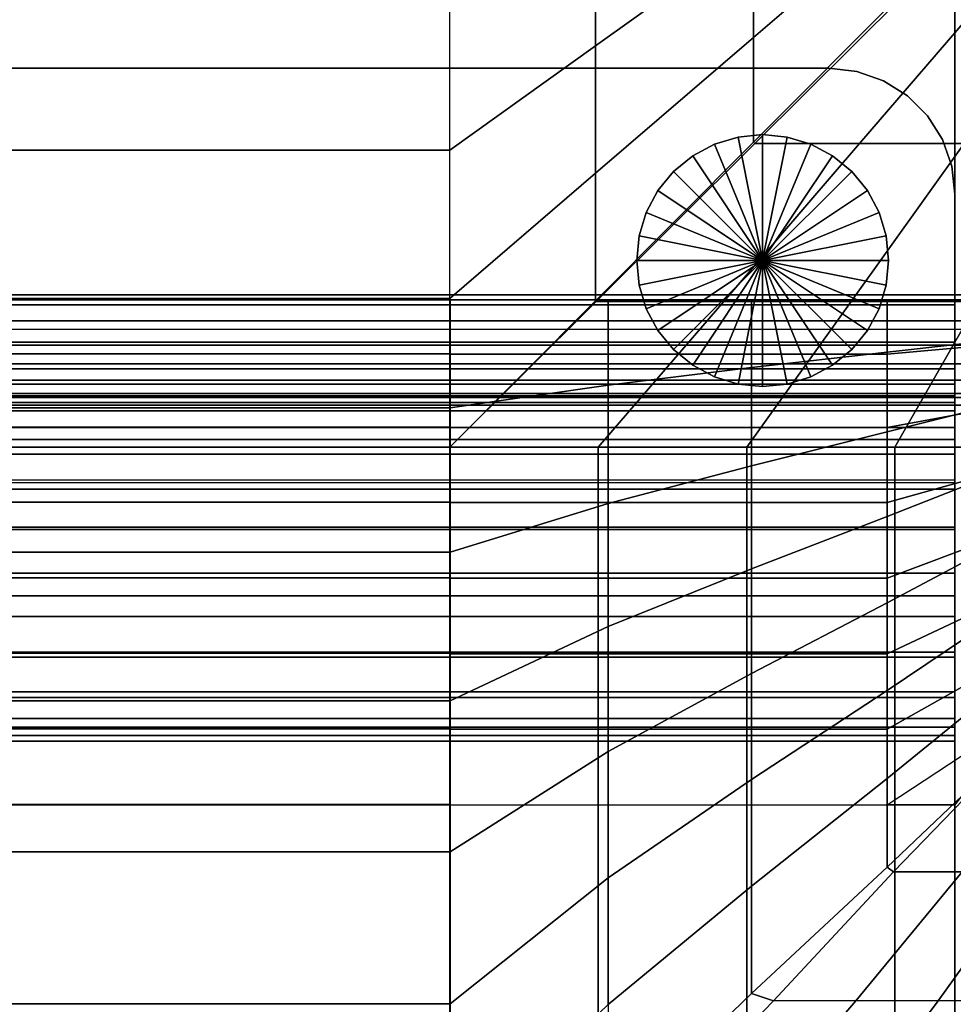
# Model space of a CAD drawing. Units: inches. Extents: x -0.1 to 26.1, y -46.6 to 0.
# Drawn here: x 17.4 to 23, y -13.3 to -7.5 of the extents above; entities that cross this region are included whole.
import ezdxf

# ---------------------------------------------------------------- set-up
doc = ezdxf.new("R2010")
doc.units = ezdxf.units.IN
doc.header["$MEASUREMENT"] = 0
for name, color, linetype in [('SEAT-BACK', 5, 'Continuous'), ('SEAT-BACKFABRIC', 5, 'Continuous'), ('SEAT-BASE', 5, 'Continuous'), ('SEAT-CUSHION', 5, 'Continuous'), ('SEAT-GLIDE', 5, 'Continuous'), ('SEAT-SEAT', 5, 'Continuous')]:
    doc.layers.add(name, color=color, linetype=linetype)

msp = doc.modelspace()

# ---------------------------------------------------------------- linework, layer by layer
at = {"layer": 'SEAT-BACK'}
for points in [[(25.75, -4.25, 13.75), (25.75, -9.25, 13.75), (0.25, -9.25, 13.75), (0.25, -4.25, 13.75)], [(0.25, -5.4636, 27.8974), (0.25, -9.0955, 24.5951), (25.75, -9.0955, 24.5951), (25.75, -5.4636, 27.8974)], [(0.25, -9.0955, 24.5951), (0.25, -9.3949, 24.253), (25.75, -9.3949, 24.253), (25.75, -9.0955, 24.5951)], [(0.25, -9.5048, 13.8198), (0.25, -9.25, 13.75), (25.75, -9.25, 13.75), (25.75, -9.5048, 13.8198)], [(0.25, -9.3949, 24.253), (0.25, -9.6026, 23.8688), (25.75, -9.6026, 23.8688), (25.75, -9.3949, 24.253)], [(0.25, -9.6806, 13.9958), (0.25, -9.5048, 13.8198), (25.75, -9.5048, 13.8198), (25.75, -9.6806, 13.9958)], [(0.25, -9.6026, 23.8688), (0.25, -9.7053, 23.5357), (25.75, -9.7053, 23.5357), (25.75, -9.6026, 23.8688)], [(0.25, -9.75, 14.25), (0.25, -9.6806, 13.9958), (25.75, -9.6806, 13.9958), (25.75, -9.75, 14.25)], [(0.25, -9.7053, 23.5357), (0.25, -9.75, 23.1154), (25.75, -9.75, 23.1154), (25.75, -9.7053, 23.5357)], [(0.25, -9.75, 23.1154), (0.25, -9.75, 14.25), (25.75, -9.75, 14.25), (25.75, -9.75, 23.1154)]]:
    msp.add_3dface(points, dxfattribs=at)
at = {"layer": 'SEAT-BACKFABRIC'}
for points in [[(23, -5.8206, 27.8284), (23, -9.1546, 24.5391), (3, -9.1546, 24.5391), (3, -5.8206, 27.8284)], [(25.7137, -5.9682, 27.978), (25.7137, -9.3022, 24.6887), (0.2863, -9.3022, 24.6887), (0.2863, -5.9682, 27.978)], [(3, -6.6935, 28.9759), (3, -9.9539, 26.2489), (23, -9.9539, 26.2489), (23, -6.6935, 28.9759)], [(23, -9.1546, 24.5391), (23, -9.3762, 24.2796), (3, -9.3762, 24.2796), (3, -9.1546, 24.5391)], [(23, -9.3762, 24.2796), (23, -9.5349, 24.0178), (3, -9.5349, 24.0178), (3, -9.3762, 24.2796)], [(23, -9.5349, 24.0178), (23, -9.6259, 23.8088), (3, -9.6259, 23.8088), (3, -9.5349, 24.0178)], [(23, -9.6259, 23.8088), (23, -9.6948, 23.582), (3, -9.6948, 23.582), (3, -9.6259, 23.8088)], [(23, -9.6948, 23.582), (23, -9.7344, 23.3646), (3, -9.7344, 23.3646), (3, -9.6948, 23.582)], [(23, -9.7344, 23.3646), (23, -9.75, 23.1153), (3, -9.75, 23.1153), (3, -9.7344, 23.3646)], [(23, -9.75, 22.4138), (23, -9.75, 16.7501), (3, -9.75, 16.7501), (3, -9.75, 22.4138)], [(23, -9.75, 23.1153), (23, -9.75, 22.4138), (3, -9.75, 22.4138), (3, -9.75, 23.1153)], [(3, -9.75, 16.7501), (23, -9.75, 16.7501), (23, -9.784, 16.4917), (3, -9.784, 16.4917)], [(3, -9.784, 16.4917), (23, -9.784, 16.4917), (23, -9.8837, 16.251), (3, -9.8837, 16.251)], [(3, -9.8837, 16.251), (23, -9.8837, 16.251), (23, -10.0423, 16.0443), (3, -10.0423, 16.0443)], [(3, -9.9539, 26.2489), (3, -10.4761, 25.7433), (23, -10.4761, 25.7433), (23, -9.9539, 26.2489)], [(3, -10.0423, 16.0443), (23, -10.0423, 16.0443), (23, -10.249, 15.8857), (3, -10.249, 15.8857)], [(3, -10.1959, 23.3128), (3, -10.2092, 22.4138), (23, -10.2092, 22.4138), (23, -10.1959, 23.3128)], [(3, -10.249, 15.8857), (23, -10.249, 15.8857), (23, -10.4897, 15.786), (3, -10.4897, 15.786)], [(3, -10.4761, 25.7433), (3, -10.8838, 25.2205), (23, -10.8838, 25.2205), (23, -10.4761, 25.7433)], [(3, -10.4897, 15.786), (23, -10.4897, 15.786), (23, -10.748, 15.752), (3, -10.748, 15.752)], [(3, -10.748, 15.752), (23, -10.748, 15.752), (23, -11.0063, 15.786), (3, -11.0063, 15.786)], [(3, -10.8838, 25.2205), (3, -11.217, 24.6519), (23, -11.217, 24.6519), (23, -10.8838, 25.2205)], [(3, -11.0063, 15.786), (23, -11.0063, 15.786), (23, -11.247, 15.8857), (3, -11.247, 15.8857)], [(3, -11.217, 24.6519), (3, -11.4878, 23.9996), (23, -11.4878, 23.9996), (23, -11.217, 24.6519)], [(3, -11.247, 15.8857), (23, -11.247, 15.8857), (23, -11.4537, 16.0443), (3, -11.4537, 16.0443)], [(3, -11.4537, 16.0443), (23, -11.4537, 16.0443), (23, -11.6123, 16.251), (3, -11.6123, 16.251)], [(3, -11.4878, 23.9996), (3, -11.6628, 23.3223), (23, -11.6628, 23.3223), (23, -11.4878, 23.9996)], [(3, -11.6123, 16.251), (23, -11.6123, 16.251), (23, -11.712, 16.4917), (3, -11.712, 16.4917)], [(3, -11.6628, 23.3223), (3, -11.746, 22.4138), (23, -11.746, 22.4138), (23, -11.6628, 23.3223)], [(3, -11.712, 16.4917), (23, -11.712, 16.4917), (23, -11.746, 16.75), (3, -11.746, 16.7501)], [(3, -11.746, 22.4138), (3, -11.746, 16.7501), (23, -11.746, 16.7501), (23, -11.746, 22.4138)]]:
    msp.add_3dface(points, dxfattribs=at)
at = {"layer": 'SEAT-BASE'}
for points, invisible_edges in [([(3.4235, -7.8241, 0.6875), (22.5765, -7.8241, 0.6875), (22.4184, -7.7688, 0.6875), (3.5816, -7.7688, 0.6875)], 5), ([(3.4235, -7.8241, 0.4375), (22.5765, -7.8241, 0.4375), (22.4184, -7.7688, 0.4375), (3.5816, -7.7688, 0.4375)], 5), ([(3.5816, -7.7688, 0.6875), (22.4184, -7.7688, 0.6875), (22.252, -7.75, 0.6875), (3.748, -7.75, 0.6875)], 1), ([(3.5816, -7.7688, 0.4375), (22.4184, -7.7688, 0.4375), (22.252, -7.75, 0.4375), (3.748, -7.75, 0.4375)], 1), ([(3.2816, -7.9132, 0.6875), (22.7184, -7.9132, 0.6875), (22.5765, -7.8241, 0.6875), (3.4235, -7.8241, 0.6875)], 5), ([(3.2816, -7.9132, 0.4375), (22.7184, -7.9132, 0.4375), (22.5765, -7.8241, 0.4375), (3.4235, -7.8241, 0.4375)], 5), ([(3.1632, -8.0316, 0.6875), (22.8368, -8.0316, 0.6875), (22.7184, -7.9132, 0.6875), (3.2816, -7.9132, 0.6875)], 5), ([(3.1632, -8.0316, 0.4375), (22.8368, -8.0316, 0.4375), (22.7184, -7.9132, 0.4375), (3.2816, -7.9132, 0.4375)], 5), ([(3.0741, -8.1735, 0.6875), (22.9259, -8.1735, 0.6875), (22.8368, -8.0316, 0.6875), (3.1632, -8.0316, 0.6875)], 5), ([(3.0741, -8.1735, 0.4375), (22.9259, -8.1735, 0.4375), (22.8368, -8.0316, 0.4375), (3.1632, -8.0316, 0.4375)], 5), ([(3.0188, -8.3316, 0.6875), (22.9812, -8.3316, 0.6875), (22.9259, -8.1735, 0.6875), (3.0741, -8.1735, 0.6875)], 5), ([(3.0188, -8.3316, 0.4375), (22.9812, -8.3316, 0.4375), (22.9259, -8.1735, 0.4375), (3.0741, -8.1735, 0.4375)], 5), ([(3, -8.498, 0.6875), (23, -8.498, 0.6875), (22.9812, -8.3316, 0.6875), (3.0188, -8.3316, 0.6875)], 5), ([(3, -8.498, 0.4375), (23, -8.498, 0.4375), (22.9812, -8.3316, 0.4375), (3.0188, -8.3316, 0.4375)], 5), ([(23, -8.498, 0.6875), (3, -8.498, 0.6875), (3, -27.002, 0.6875), (23, -27.002, 0.6875)], 5), ([(23, -27.002, 0.4375), (3, -27.002, 0.4375), (3, -8.498, 0.4375), (23, -8.498, 0.4375)], 5)]:
    msp.add_3dface(points, dxfattribs=dict(at, invisible_edges=invisible_edges))
for points in [[(22.252, -7.75, 0.6875), (22.252, -7.75, 0.4375), (3.748, -7.75, 0.4375), (3.748, -7.75, 0.6875)], [(22.252, -7.75, 0.4375), (22.252, -7.75, 0.6875), (22.4184, -7.7688, 0.6875), (22.4184, -7.7688, 0.4375)], [(22.4184, -7.7688, 0.4375), (22.4184, -7.7688, 0.6875), (22.5765, -7.8241, 0.6875), (22.5765, -7.8241, 0.4375)], [(22.5765, -7.8241, 0.4375), (22.5765, -7.8241, 0.6875), (22.7184, -7.9132, 0.6875), (22.7184, -7.9132, 0.4375)], [(22.7184, -7.9132, 0.4375), (22.7184, -7.9132, 0.6875), (22.8368, -8.0316, 0.6875), (22.8368, -8.0316, 0.4375)], [(22.8368, -8.0316, 0.4375), (22.8368, -8.0316, 0.6875), (22.9259, -8.1735, 0.6875), (22.9259, -8.1735, 0.4375)], [(22.9259, -8.1735, 0.4375), (22.9259, -8.1735, 0.6875), (22.9812, -8.3316, 0.6875), (22.9812, -8.3316, 0.4375)], [(22.9812, -8.3316, 0.4375), (22.9812, -8.3316, 0.6875), (23, -8.498, 0.6875), (23, -8.498, 0.4375)]]:
    msp.add_3dface(points, dxfattribs=at)
at = {"layer": 'SEAT-CUSHION'}
for points in [[(20.0016, -9.123, 15.3125), (20.0016, -9.1228, 15.25), (5.9984, -9.1228, 15.25), (5.9984, -9.123, 15.3125)], [(20.0016, -9.1228, 15.25), (20.0016, -9.445, 14.976), (5.9984, -9.445, 14.976), (5.9984, -9.1228, 15.25)], [(20.0016, -9.7667, 15.9), (5.9984, -9.7667, 15.9), (5.9984, -9.1251, 15.3125), (20.0016, -9.1251, 15.3125)], [(20.0016, -9.4472, 14.976), (20.9412, -9.4472, 14.976), (20.9412, -9.1249, 15.25), (20.0016, -9.1249, 15.25)], [(20.9414, -9.1251, 15.3125), (20.9414, -9.125, 15.25), (20.0016, -9.1249, 15.25), (20.0016, -9.1251, 15.3125)], [(20.9414, -9.1251, 15.3125), (20.0016, -9.1251, 15.3125), (20.0016, -9.7667, 15.9), (20.9414, -9.6312, 15.8338)], [(20.9412, -9.4472, 14.976), (21.7921, -9.4472, 14.976), (21.7921, -9.1249, 15.25), (20.9412, -9.1249, 15.25)], [(21.7923, -9.1251, 15.3125), (21.7921, -9.1249, 15.25), (20.9412, -9.1249, 15.25), (20.9414, -9.1251, 15.3125)], [(21.7923, -9.1251, 15.3125), (20.9414, -9.1251, 15.3125), (20.9414, -9.6312, 15.8338), (21.7923, -9.5279, 15.7768)], [(21.7921, -9.4472, 14.976), (22.5981, -9.4472, 14.976), (22.5981, -9.1249, 15.25), (21.7921, -9.1249, 15.25)], [(22.5974, -9.1251, 15.3125), (22.5981, -9.1249, 15.25), (21.7921, -9.1249, 15.25), (21.7923, -9.1251, 15.3125)], [(22.5974, -9.1251, 15.3125), (21.7923, -9.1251, 15.3125), (21.7923, -9.5279, 15.7768), (22.5974, -9.4365, 15.7199)], [(23.4137, -9.1251, 15.3125), (23.4138, -9.1249, 15.25), (22.5981, -9.1249, 15.25), (22.5974, -9.1251, 15.3125)], [(23.4137, -9.1251, 15.3125), (22.5974, -9.1251, 15.3125), (22.5974, -9.4365, 15.7199), (23.4137, -9.3454, 15.654)], [(22.5981, -9.4472, 14.976), (23.4138, -9.3752, 15.0029), (23.4138, -9.1249, 15.25), (22.5981, -9.1249, 15.25)], [(23.4137, -9.3454, 15.654), (22.5974, -9.4365, 15.7199), (22.5974, -9.9099, 15.9624), (23.4137, -9.7045, 15.8706)], [(22.5981, -9.8841, 14.8735), (23.4138, -9.733, 14.9011), (23.4138, -9.3752, 15.0029), (22.5981, -9.4472, 14.976)], [(20.0016, -9.445, 14.976), (20.0016, -9.882, 14.8735), (5.9984, -9.882, 14.8735), (5.9984, -9.445, 14.976)], [(20.0016, -9.8841, 14.8735), (20.9412, -9.8841, 14.8735), (20.9412, -9.4472, 14.976), (20.0016, -9.4472, 14.976)], [(20.9412, -9.8841, 14.8735), (21.7921, -9.8841, 14.8735), (21.7921, -9.4472, 14.976), (20.9412, -9.4472, 14.976)], [(21.7921, -9.8841, 14.8735), (22.5981, -9.8841, 14.8735), (22.5981, -9.4472, 14.976), (21.7921, -9.4472, 14.976)], [(22.5974, -9.4365, 15.7199), (21.7923, -9.5279, 15.7768), (21.7923, -10.1107, 16.04), (22.5974, -9.9099, 15.9624)], [(21.7923, -9.5279, 15.7768), (20.9414, -9.6312, 15.8338), (20.9414, -10.3339, 16.1163), (21.7923, -10.1107, 16.04)], [(20.9414, -9.6312, 15.8338), (20.0016, -9.7667, 15.9), (20.0016, -10.6229, 16.203), (20.9414, -10.3339, 16.1163)], [(23.4137, -9.7045, 15.8706), (22.5974, -9.9099, 15.9624), (22.5974, -10.4115, 16.1408), (23.4137, -10.0918, 16.0331)], [(22.5981, -10.3297, 14.8171), (23.4138, -10.1007, 14.8423), (23.4138, -9.733, 14.9011), (22.5981, -9.8841, 14.8735)], [(20.0016, -10.6229, 16.203), (5.9984, -10.6229, 16.203), (5.9984, -9.7667, 15.9), (20.0016, -9.7667, 15.9)], [(20.0016, -9.882, 14.8735), (20.0016, -10.3276, 14.8171), (5.9984, -10.3276, 14.8171), (5.9984, -9.882, 14.8735)], [(20.0016, -10.3297, 14.8171), (20.9412, -10.3297, 14.8171), (20.9412, -9.8841, 14.8735), (20.0016, -9.8841, 14.8735)], [(20.9412, -10.3297, 14.8171), (21.7921, -10.3297, 14.8171), (21.7921, -9.8841, 14.8735), (20.9412, -9.8841, 14.8735)], [(21.7921, -10.3297, 14.8171), (22.5981, -10.3297, 14.8171), (22.5981, -9.8841, 14.8735), (21.7921, -9.8841, 14.8735)], [(22.5974, -9.9099, 15.9624), (21.7923, -10.1107, 16.04), (21.7923, -10.722, 16.2302), (22.5974, -10.4115, 16.1408)], [(21.7923, -10.1107, 16.04), (20.9414, -10.3339, 16.1163), (20.9414, -11.0651, 16.3162), (21.7923, -10.722, 16.2302)], [(23.4137, -10.0918, 16.0331), (22.5974, -10.4115, 16.1408), (22.5974, -10.9249, 16.2825), (23.4137, -10.4907, 16.1648)], [(22.5981, -10.7777, 14.7832), (23.4138, -10.4713, 14.8045), (23.4138, -10.1007, 14.8423), (22.5981, -10.3297, 14.8171)], [(20.0016, -10.3276, 14.8171), (20.0016, -10.7756, 14.7832), (5.9984, -10.7756, 14.7832), (5.9984, -10.3276, 14.8171)], [(20.0016, -10.7777, 14.7832), (20.9412, -10.7777, 14.7832), (20.9412, -10.3297, 14.8171), (20.0016, -10.3297, 14.8171)], [(20.9414, -10.3339, 16.1163), (20.0016, -10.6229, 16.203), (20.0016, -11.5076, 16.4111), (20.9414, -11.0651, 16.3162)], [(20.9412, -10.7777, 14.7832), (21.7921, -10.7777, 14.7832), (21.7921, -10.3297, 14.8171), (20.9412, -10.3297, 14.8171)], [(21.7921, -10.7777, 14.7832), (22.5981, -10.7777, 14.7832), (22.5981, -10.3297, 14.8171), (21.7921, -10.3297, 14.8171)], [(22.5974, -10.4115, 16.1408), (21.7923, -10.722, 16.2302), (21.7923, -11.3449, 16.3781), (22.5974, -10.9249, 16.2825)], [(23.4137, -10.4907, 16.1648), (22.5974, -10.9249, 16.2825), (22.5974, -11.4447, 16.3986), (23.4137, -10.896, 16.2753)], [(22.5981, -11.2266, 14.7633), (23.4138, -10.8429, 14.7796), (23.4138, -10.4713, 14.8045), (22.5981, -10.7777, 14.7832)], [(20.0016, -11.5076, 16.4111), (5.9984, -11.5076, 16.4111), (5.9984, -10.6229, 16.203), (20.0016, -10.6229, 16.203)], [(21.7923, -10.722, 16.2302), (20.9414, -11.0651, 16.3162), (20.9414, -11.8081, 16.4671), (21.7923, -11.3449, 16.3781)], [(20.0016, -10.7756, 14.7832), (20.0016, -11.2244, 14.7633), (5.9984, -11.2244, 14.7633), (5.9984, -10.7756, 14.7832)], [(20.0016, -11.2266, 14.7633), (20.9412, -11.2266, 14.7633), (20.9412, -10.7777, 14.7832), (20.0016, -10.7777, 14.7832)], [(20.9412, -11.2266, 14.7633), (21.7921, -11.2266, 14.7633), (21.7921, -10.7777, 14.7832), (20.9412, -10.7777, 14.7832)], [(21.7921, -11.2266, 14.7633), (22.5981, -11.2266, 14.7633), (22.5981, -10.7777, 14.7832), (21.7921, -10.7777, 14.7832)], [(22.5981, -11.6757, 14.753), (23.4138, -11.215, 14.7637), (23.4138, -10.8429, 14.7796), (22.5981, -11.2266, 14.7633)], [(22.5974, -10.9249, 16.2825), (21.7923, -11.3449, 16.3781), (21.7923, -11.9743, 16.4954), (22.5974, -11.4447, 16.3986)], [(23.4137, -10.896, 16.2753), (22.5974, -11.4447, 16.3986), (22.5974, -11.9685, 16.4945), (23.4137, -11.3053, 16.3697)], [(20.9414, -11.0651, 16.3162), (20.0016, -11.5076, 16.4111), (20.0016, -12.4042, 16.5608), (20.9414, -11.8081, 16.4671)], [(20.0016, -11.2244, 14.7633), (20.0016, -11.6736, 14.753), (5.9984, -11.6736, 14.753), (5.9984, -11.2244, 14.7633)], [(20.0016, -11.6757, 14.753), (20.9412, -11.6757, 14.753), (20.9412, -11.2266, 14.7633), (20.0016, -11.2266, 14.7633)], [(20.9412, -11.6757, 14.753), (21.7921, -11.6757, 14.753), (21.7921, -11.2266, 14.7633), (20.9412, -11.2266, 14.7633)], [(21.7921, -11.6757, 14.753), (22.5981, -11.6757, 14.753), (22.5981, -11.2266, 14.7633), (21.7921, -11.2266, 14.7633)], [(22.5981, -12.125, 14.75), (23.4138, -11.5874, 14.7544), (23.4138, -11.215, 14.7637), (22.5981, -11.6757, 14.753)], [(21.7923, -11.3449, 16.3781), (20.9414, -11.8081, 16.4671), (20.9414, -12.5575, 16.5815), (21.7923, -11.9743, 16.4954)], [(23.4137, -11.3053, 16.3697), (22.5974, -11.9685, 16.4945), (22.5974, -12.4953, 16.5733), (23.4137, -11.7176, 16.4509)], [(22.5974, -11.4447, 16.3986), (21.7923, -11.9743, 16.4954), (21.7923, -12.6079, 16.5881), (22.5974, -11.9685, 16.4945)], [(20.0016, -12.4042, 16.5608), (5.9984, -12.4042, 16.5608), (5.9984, -11.5076, 16.4111), (20.0016, -11.5076, 16.4111)], [(23.4138, -11.5874, 14.7544), (23, -12.125, 14.75), (22.5981, -12.125, 14.75), (23.4138, -11.5874, 14.7544)], [(20.0016, -11.6736, 14.753), (20.0016, -12.1229, 14.75), (5.9984, -12.1229, 14.75), (5.9984, -11.6736, 14.753)], [(20.0016, -12.125, 14.75), (20.9412, -12.125, 14.75), (20.9412, -11.6757, 14.753), (20.0016, -11.6757, 14.753)], [(20.9412, -12.125, 14.75), (21.7921, -12.125, 14.75), (21.7921, -11.6757, 14.753), (20.9412, -11.6757, 14.753)], [(21.7921, -12.125, 14.75), (22.5981, -12.125, 14.75), (22.5981, -11.6757, 14.753), (21.7921, -11.6757, 14.753)], [(22.5974, -12.4953, 16.5733), (22.6349, -12.522, 16.5726), (23.4137, -11.7176, 16.4509), (22.5974, -12.4953, 16.5733)], [(23.7267, -11.7131, 16.3891), (23.0442, -12.522, 16.5127), (22.6349, -12.522, 16.5726), (23.4137, -11.7176, 16.4509)], [(20.9414, -11.8081, 16.4671), (20.0016, -12.4042, 16.5608), (20.0016, -13.3073, 16.6649), (20.9414, -12.5575, 16.5815)], [(21.7923, -11.9743, 16.4954), (20.9414, -12.5575, 16.5815), (20.9414, -13.3111, 16.6653), (21.7923, -12.6079, 16.5881)], [(22.5974, -11.9685, 16.4945), (21.7923, -12.6079, 16.5881), (21.7923, -13.2442, 16.659), (22.5974, -12.4953, 16.5733)], [(3, -29.375, 14.75), (3, -12.125, 14.75), (23, -12.125, 14.75), (23, -29.375, 14.75)], [(20.0016, -13.3073, 16.6649), (5.9984, -13.3073, 16.6649), (5.9984, -12.4042, 16.5608), (20.0016, -12.4042, 16.5608)], [(21.7923, -13.2442, 16.659), (21.9221, -13.2886, 16.655), (22.6349, -12.522, 16.5726), (22.5974, -12.4953, 16.5733)], [(20.9414, -12.5575, 16.5815), (20.0016, -13.3073, 16.6649), (20.0016, -14.2141, 16.7281), (20.9414, -13.3111, 16.6653)], [(23.0442, -12.522, 16.5127), (22.4125, -13.2886, 16.6012), (21.9221, -13.2886, 16.655), (22.6349, -12.522, 16.5726)], [(23.4519, -12.522, 16.4427), (22.9014, -13.2886, 16.5347), (22.4125, -13.2886, 16.6012), (23.0442, -12.522, 16.5127)], [(23.8576, -12.522, 16.3616), (23.3882, -13.2886, 16.4544), (22.9014, -13.2886, 16.5347), (23.4519, -12.522, 16.4427)], [(21.7923, -12.6079, 16.5881), (20.9414, -13.3111, 16.6653), (20.9414, -14.0673, 16.7206), (21.7923, -13.2442, 16.659)], [(20.9414, -14.0673, 16.7206), (21.077, -14.1646, 16.7195), (21.9221, -13.2886, 16.655), (21.7923, -13.2442, 16.659)], [(20.0016, -14.2141, 16.7281), (5.9984, -14.2141, 16.7281), (5.9984, -13.3073, 16.6649), (20.0016, -13.3073, 16.6649)], [(21.9221, -13.2886, 16.655), (21.077, -14.1646, 16.7195), (21.6631, -14.1646, 16.6785), (22.4125, -13.2886, 16.6012)], [(22.4125, -13.2886, 16.6012), (21.6631, -14.1646, 16.6785), (22.2478, -14.1646, 16.6207), (22.9014, -13.2886, 16.5347)], [(22.9014, -13.2886, 16.5347), (22.2478, -14.1646, 16.6207), (22.8305, -14.1646, 16.5452), (23.3882, -13.2886, 16.4544)], [(23.3882, -13.2886, 16.4544), (22.8305, -14.1646, 16.5452), (23.4104, -14.1646, 16.4503), (23.8722, -13.2886, 16.3584)]]:
    msp.add_3dface(points, dxfattribs=at)
at = {"layer": 'SEAT-GLIDE'}
for points in [[(21.572, -8.2006), (21.8583, -8.8917), (21.7123, -8.1581)], [(21.572, -8.2006, 0.4375), (21.8583, -8.8917, 0.4375), (21.7123, -8.1581, 0.4375)], [(21.572, -8.2006), (21.572, -8.2006, 0.4375), (21.7123, -8.1581, 0.4375), (21.7123, -8.1581)], [(21.7123, -8.1581), (21.8583, -8.8917), (21.8583, -8.1437)], [(21.7123, -8.1581, 0.4375), (21.8583, -8.8917, 0.4375), (21.8583, -8.1437, 0.4375)], [(21.7123, -8.1581), (21.7123, -8.1581, 0.4375), (21.8583, -8.1437, 0.4375), (21.8583, -8.1437)], [(21.8583, -8.1437), (21.8583, -8.8917), (22.0042, -8.1581)], [(21.8583, -8.1437, 0.4375), (21.8583, -8.8917, 0.4375), (22.0042, -8.1581, 0.4375)], [(21.8583, -8.1437), (21.8583, -8.1437, 0.4375), (22.0042, -8.1581, 0.4375), (22.0042, -8.1581)], [(22.0042, -8.1581), (21.8583, -8.8917), (22.1445, -8.2006)], [(22.0042, -8.1581, 0.4375), (21.8583, -8.8917, 0.4375), (22.1445, -8.2006, 0.4375)], [(22.0042, -8.1581), (22.0042, -8.1581, 0.4375), (22.1445, -8.2006, 0.4375), (22.1445, -8.2006)], [(21.4427, -8.2698), (21.8583, -8.8917), (21.572, -8.2006)], [(21.4427, -8.2698, 0.4375), (21.8583, -8.8917, 0.4375), (21.572, -8.2006, 0.4375)], [(21.4427, -8.2698), (21.4427, -8.2698, 0.4375), (21.572, -8.2006, 0.4375), (21.572, -8.2006)], [(22.1445, -8.2006), (21.8583, -8.8917), (22.2739, -8.2698)], [(22.1445, -8.2006, 0.4375), (21.8583, -8.8917, 0.4375), (22.2739, -8.2698, 0.4375)], [(22.1445, -8.2006), (22.1445, -8.2006, 0.4375), (22.2739, -8.2698, 0.4375), (22.2739, -8.2698)], [(21.3293, -8.3628), (21.8583, -8.8917), (21.4427, -8.2698)], [(21.3293, -8.3628, 0.4375), (21.8583, -8.8917, 0.4375), (21.4427, -8.2698, 0.4375)], [(21.3293, -8.3628), (21.3293, -8.3628, 0.4375), (21.4427, -8.2698, 0.4375), (21.4427, -8.2698)], [(22.2739, -8.2698), (21.8583, -8.8917), (22.3872, -8.3628)], [(22.2739, -8.2698, 0.4375), (21.8583, -8.8917, 0.4375), (22.3872, -8.3628, 0.4375)], [(22.2739, -8.2698), (22.2739, -8.2698, 0.4375), (22.3872, -8.3628, 0.4375), (22.3872, -8.3628)], [(21.2363, -8.4761), (21.8583, -8.8917), (21.3293, -8.3628)], [(21.2363, -8.4761, 0.4375), (21.8583, -8.8917, 0.4375), (21.3293, -8.3628, 0.4375)], [(21.2363, -8.4761), (21.2363, -8.4761, 0.4375), (21.3293, -8.3628, 0.4375), (21.3293, -8.3628)], [(22.3872, -8.3628), (21.8583, -8.8917), (22.4802, -8.4761)], [(22.3872, -8.3628, 0.4375), (21.8583, -8.8917, 0.4375), (22.4802, -8.4761, 0.4375)], [(22.3872, -8.3628), (22.3872, -8.3628, 0.4375), (22.4802, -8.4761, 0.4375), (22.4802, -8.4761)], [(21.1672, -8.6055), (21.8583, -8.8917), (21.2363, -8.4761)], [(21.1672, -8.6055, 0.4375), (21.8583, -8.8917, 0.4375), (21.2363, -8.4761, 0.4375)], [(21.1672, -8.6055), (21.1672, -8.6055, 0.4375), (21.2363, -8.4761, 0.4375), (21.2363, -8.4761)], [(22.4802, -8.4761), (21.8583, -8.8917), (22.5494, -8.6055)], [(22.4802, -8.4761, 0.4375), (21.8583, -8.8917, 0.4375), (22.5494, -8.6055, 0.4375)], [(22.4802, -8.4761), (22.4802, -8.4761, 0.4375), (22.5494, -8.6055, 0.4375), (22.5494, -8.6055)], [(21.1246, -8.7458), (21.8583, -8.8917), (21.1672, -8.6055)], [(21.1246, -8.7458, 0.4375), (21.8583, -8.8917, 0.4375), (21.1672, -8.6055, 0.4375)], [(21.1246, -8.7458), (21.1246, -8.7458, 0.4375), (21.1672, -8.6055, 0.4375), (21.1672, -8.6055)], [(22.5494, -8.6055), (21.8583, -8.8917), (22.5919, -8.7458)], [(22.5494, -8.6055, 0.4375), (21.8583, -8.8917, 0.4375), (22.5919, -8.7458, 0.4375)], [(22.5494, -8.6055), (22.5494, -8.6055, 0.4375), (22.5919, -8.7458, 0.4375), (22.5919, -8.7458)], [(21.1102, -8.8917), (21.8583, -8.8917), (21.1246, -8.7458)], [(21.1102, -8.8917, 0.4375), (21.8583, -8.8917, 0.4375), (21.1246, -8.7458, 0.4375)], [(21.1102, -8.8917), (21.1102, -8.8917, 0.4375), (21.1246, -8.7458, 0.4375), (21.1246, -8.7458)], [(22.5919, -8.7458), (21.8583, -8.8917), (22.6063, -8.8917)], [(22.5919, -8.7458, 0.4375), (21.8583, -8.8917, 0.4375), (22.6063, -8.8917, 0.4375)], [(22.5919, -8.7458), (22.5919, -8.7458, 0.4375), (22.6063, -8.8917, 0.4375), (22.6063, -8.8917)], [(21.1246, -9.0377), (21.8583, -8.8917), (21.1102, -8.8917)], [(21.1246, -9.0377, 0.4375), (21.8583, -8.8917, 0.4375), (21.1102, -8.8917, 0.4375)], [(21.1246, -9.0377), (21.1246, -9.0377, 0.4375), (21.1102, -8.8917, 0.4375), (21.1102, -8.8917)], [(21.1672, -9.178), (21.8583, -8.8917), (21.1246, -9.0377)], [(21.1672, -9.178, 0.4375), (21.8583, -8.8917, 0.4375), (21.1246, -9.0377, 0.4375)], [(21.2363, -9.3073), (21.8583, -8.8917), (21.1672, -9.178)], [(21.2363, -9.3073, 0.4375), (21.8583, -8.8917, 0.4375), (21.1672, -9.178, 0.4375)], [(21.3293, -9.4207), (21.8583, -8.8917), (21.2363, -9.3073)], [(21.3293, -9.4207, 0.4375), (21.8583, -8.8917, 0.4375), (21.2363, -9.3073, 0.4375)], [(21.4427, -9.5137), (21.8583, -8.8917), (21.3293, -9.4207)], [(21.4427, -9.5137, 0.4375), (21.8583, -8.8917, 0.4375), (21.3293, -9.4207, 0.4375)], [(21.572, -9.5828), (21.8583, -8.8917), (21.4427, -9.5137)], [(21.572, -9.5828, 0.4375), (21.8583, -8.8917, 0.4375), (21.4427, -9.5137, 0.4375)], [(21.7123, -9.6254), (21.8583, -8.8917), (21.572, -9.5828)], [(21.7123, -9.6254, 0.4375), (21.8583, -8.8917, 0.4375), (21.572, -9.5828, 0.4375)], [(21.8583, -9.6398), (21.8583, -8.8917), (21.7123, -9.6254)], [(21.8583, -9.6398, 0.4375), (21.8583, -8.8917, 0.4375), (21.7123, -9.6254, 0.4375)], [(22.6063, -8.8917), (21.8583, -8.8917), (22.5919, -9.0377)], [(22.5919, -9.0377), (21.8583, -8.8917), (22.5494, -9.178)], [(22.5494, -9.178), (21.8583, -8.8917), (22.4802, -9.3073)], [(22.4802, -9.3073), (21.8583, -8.8917), (22.3872, -9.4207)], [(22.3872, -9.4207), (21.8583, -8.8917), (22.2739, -9.5137)], [(22.2739, -9.5137), (21.8583, -8.8917), (22.1445, -9.5828)], [(22.1445, -9.5828), (21.8583, -8.8917), (22.0042, -9.6254)], [(22.0042, -9.6254), (21.8583, -8.8917), (21.8583, -9.6398)], [(22.6063, -8.8917, 0.4375), (21.8583, -8.8917, 0.4375), (22.5919, -9.0377, 0.4375)], [(22.5919, -9.0377, 0.4375), (21.8583, -8.8917, 0.4375), (22.5494, -9.178, 0.4375)], [(22.5494, -9.178, 0.4375), (21.8583, -8.8917, 0.4375), (22.4802, -9.3073, 0.4375)], [(22.4802, -9.3073, 0.4375), (21.8583, -8.8917, 0.4375), (22.3872, -9.4207, 0.4375)], [(22.3872, -9.4207, 0.4375), (21.8583, -8.8917, 0.4375), (22.2739, -9.5137, 0.4375)], [(22.2739, -9.5137, 0.4375), (21.8583, -8.8917, 0.4375), (22.1445, -9.5828, 0.4375)], [(22.1445, -9.5828, 0.4375), (21.8583, -8.8917, 0.4375), (22.0042, -9.6254, 0.4375)], [(22.0042, -9.6254, 0.4375), (21.8583, -8.8917, 0.4375), (21.8583, -9.6398, 0.4375)], [(22.6063, -8.8917), (22.6063, -8.8917, 0.4375), (22.5919, -9.0377, 0.4375), (22.5919, -9.0377)], [(21.1672, -9.178), (21.1672, -9.178, 0.4375), (21.1246, -9.0377, 0.4375), (21.1246, -9.0377)], [(22.5919, -9.0377), (22.5919, -9.0377, 0.4375), (22.5494, -9.178, 0.4375), (22.5494, -9.178)], [(21.2363, -9.3073), (21.2363, -9.3073, 0.4375), (21.1672, -9.178, 0.4375), (21.1672, -9.178)], [(22.5494, -9.178), (22.5494, -9.178, 0.4375), (22.4802, -9.3073, 0.4375), (22.4802, -9.3073)], [(21.3293, -9.4207), (21.3293, -9.4207, 0.4375), (21.2363, -9.3073, 0.4375), (21.2363, -9.3073)], [(22.4802, -9.3073), (22.4802, -9.3073, 0.4375), (22.3872, -9.4207, 0.4375), (22.3872, -9.4207)], [(21.4427, -9.5137), (21.4427, -9.5137, 0.4375), (21.3293, -9.4207, 0.4375), (21.3293, -9.4207)], [(22.3872, -9.4207), (22.3872, -9.4207, 0.4375), (22.2739, -9.5137, 0.4375), (22.2739, -9.5137)], [(21.572, -9.5828), (21.572, -9.5828, 0.4375), (21.4427, -9.5137, 0.4375), (21.4427, -9.5137)], [(22.2739, -9.5137), (22.2739, -9.5137, 0.4375), (22.1445, -9.5828, 0.4375), (22.1445, -9.5828)], [(21.7123, -9.6254), (21.7123, -9.6254, 0.4375), (21.572, -9.5828, 0.4375), (21.572, -9.5828)], [(22.1445, -9.5828), (22.1445, -9.5828, 0.4375), (22.0042, -9.6254, 0.4375), (22.0042, -9.6254)], [(21.8583, -9.6398), (21.8583, -9.6398, 0.4375), (21.7123, -9.6254, 0.4375), (21.7123, -9.6254)], [(22.0042, -9.6254), (22.0042, -9.6254, 0.4375), (21.8583, -9.6398, 0.4375), (21.8583, -9.6398)]]:
    msp.add_3dface(points, dxfattribs=at)
at = {"layer": 'SEAT-SEAT'}
for points, invisible_edges in [([(25.683, -4.5, 7.7847), (0.5, -31.933, 7.7847), (0.317, -31.75, 7.7847), (25.5, -4.317, 7.7847)], 5), ([(25.5, -4.317, 7.7847), (0.317, -31.75, 7.7847), (0.317, -4.5, 7.7847)], 1), ([(0.5, -31.933, 7.7847), (25.683, -4.5, 7.7847), (25.683, -31.75, 7.7847), (0.5, -31.933, 7.7847)], 1)]:
    msp.add_3dface(points, dxfattribs=dict(at, invisible_edges=invisible_edges))
for points in [[(21.8041, -6.9457, 14.5838), (20.8656, -7.6165, 14.6489), (20.8656, -6.8619, 14.5743), (21.8041, -6.327, 14.5066)], [(22.6766, -6.8163, 14.5691), (21.8041, -7.5662, 14.6447), (21.8041, -6.9457, 14.5838), (22.6766, -6.3224, 14.5059)], [(22.6766, -7.3115, 14.6215), (21.8041, -8.188, 14.6912), (21.8041, -7.5662, 14.6447), (22.6766, -6.8163, 14.5691)], [(20.8656, -7.6165, 14.6489), (20, -8.236, 14.6942), (20, -7.3562, 14.6257), (20.8656, -6.8619, 14.5743)], [(21.8041, -7.5662, 14.6447), (20.8656, -8.3729, 14.7024), (20.8656, -7.6165, 14.6489), (21.8041, -6.9457, 14.5838)], [(6, -8.236, 14.6942), (20, -8.236, 14.6942), (20, -7.3562, 14.6257), (6, -7.3562, 14.6257)], [(21.812, -8.1959, 14.6912), (22.6885, -7.3234, 14.6215), (22.6766, -7.3115, 14.6215), (21.8041, -8.188, 14.6912)], [(22.6885, -7.3234, 14.6215), (21.812, -8.1959, 14.6912), (22.4338, -8.1959, 14.6447), (23.1837, -7.3234, 14.5691)], [(23.1837, -7.3234, 14.5691), (22.4338, -8.1959, 14.6447), (23.0543, -8.1959, 14.5838), (23.6776, -7.3234, 14.5059)], [(21.8041, -8.188, 14.6912), (20.8656, -9.1305, 14.7361), (20.8656, -8.3729, 14.7024), (21.8041, -7.5662, 14.6447)], [(20.8656, -8.3729, 14.7024), (20, -9.1176, 14.7357), (20, -8.236, 14.6942), (20.8656, -7.6165, 14.6489)], [(6, -9.1176, 14.7357), (20, -9.1176, 14.7357), (20, -8.236, 14.6942), (6, -8.236, 14.6942)], [(20.8695, -9.1344, 14.7361), (21.812, -8.1959, 14.6912), (21.8041, -8.188, 14.6912), (20.8656, -9.1305, 14.7361)], [(21.812, -8.1959, 14.6912), (20.8695, -9.1344, 14.7361), (21.6271, -9.1344, 14.7024), (22.4338, -8.1959, 14.6447)], [(22.4338, -8.1959, 14.6447), (21.6271, -9.1344, 14.7024), (22.3835, -9.1344, 14.6489), (23.0543, -8.1959, 14.5838)], [(23.0543, -8.1959, 14.5838), (22.3835, -9.1344, 14.6489), (23.1381, -9.1344, 14.5743), (23.673, -8.1959, 14.5066)], [(20.8656, -9.1305, 14.7361), (20, -10, 14.75), (20, -9.1176, 14.7357), (20.8656, -8.3729, 14.7024)], [(6, -10, 14.75), (20, -10, 14.75), (20, -9.1176, 14.7357), (6, -9.1176, 14.7357)], [(20, -10, 14.75), (20.8695, -9.1344, 14.7361), (20.8656, -9.1305, 14.7361), (20, -10, 14.75)], [(20.8695, -9.1344, 14.7361), (20, -10, 14.75), (20.8824, -10, 14.7357), (21.6271, -9.1344, 14.7024)], [(21.6271, -9.1344, 14.7024), (20.8824, -10, 14.7357), (21.764, -10, 14.6942), (22.3835, -9.1344, 14.6489)], [(22.3835, -9.1344, 14.6489), (21.764, -10, 14.6942), (22.6438, -10, 14.6257), (23.1381, -9.1344, 14.5743)], [(23.1381, -9.1344, 14.5743), (22.6438, -10, 14.6257), (23.5208, -10, 14.5273), (23.8899, -9.1344, 14.4749)], [(6, -10, 14.75), (6, -26.25, 14.75), (20, -26.25, 14.75), (20, -10, 14.75)], [(20, -10, 14.75), (20, -26.25, 14.75), (20.8824, -26.25, 14.7357), (20.8824, -10, 14.7357)], [(20.8824, -10, 14.7357), (20.8824, -26.25, 14.7357), (21.764, -26.25, 14.6942), (21.764, -10, 14.6942)], [(21.764, -10, 14.6942), (21.764, -26.25, 14.6942), (22.6438, -26.25, 14.6257), (22.6438, -10, 14.6257)], [(22.6438, -10, 14.6257), (22.6438, -26.25, 14.6257), (23.5208, -26.25, 14.5273), (23.5208, -10, 14.5273)]]:
    msp.add_3dface(points, dxfattribs=at)

doc.saveas('drawing.dxf')
